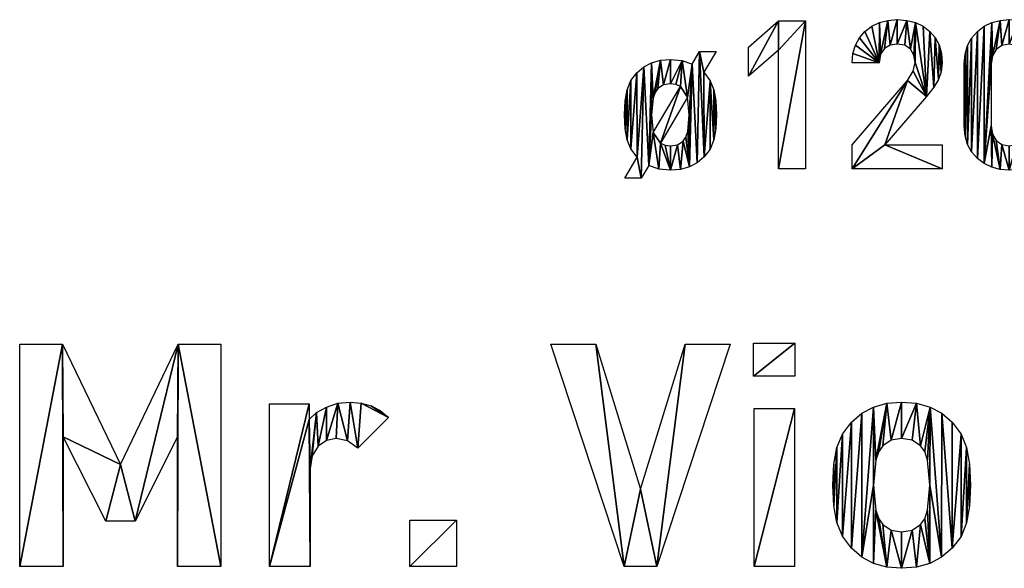
# Model space of a CAD drawing. Extents: x 0 to 9100, y -523 to 3784.
# Drawn here: x 6284 to 7614, y -443 to 298 of the extents above; entities that cross this region are included whole.
import ezdxf

# ---------------------------------------------------------------- set-up
doc = ezdxf.new("R2010")
doc.units = 0
doc.header["$LTSCALE"] = 25.4
doc.layers.get('0').update_dxf_attribs({"color": 13, "linetype": 'CONTINUOUS'})

# ---------------------------------------------------------------- blocks, each defined once
blk = doc.blocks.new('_120_X_78')
at = {"color": 0}
for p, q in [((181.5, 177, 1), (222.2, 212.4, 1)), ((222.2, 212.4, 1), (258.7, 212.4, 1)), ((258.7, 212.4, 1), (258.7, 12.4, 1)), ((902.5, 148.1, 1), (902.5, 212.4, 1)), ((902.5, 212.4, 1), (1029.8, 212.4, 1)), ((181.5, 137.7, 1), (181.5, 177, 1)), ((222.2, 173.1, 1), (181.5, 137.7, 1)), ((222.2, 12.4, 1), (222.2, 173.1, 1)), ((925.3, 12.4, 1), (990.2, 179.5, 1)), ((990.2, 179.5, 1), (937.4, 179.5, 1)), ((937.4, 179.5, 1), (937.4, 148.1, 1)), ((105.6, 154.2, 1), (115.5, 171.1, 1)), ((115.5, 171.1, 1), (137.9, 171.1, 1)), ((137.9, 171.1, 1), (121.4, 143, 1)), ((358.2, 155.6, 1), (321.6, 155.6, 1)), ((729.2, 87.1, 1), (680.6, 158.7, 1)), ((680.6, 158.7, 1), (724.5, 158.7, 1)), ((724.5, 158.7, 1), (749.2, 116.9, 1)), ((749.2, 116.9, 1), (774.2, 158.7, 1)), ((818, 158.7, 1), (769.4, 87.1, 1)), ((774.2, 158.7, 1), (818, 158.7, 1)), ((937.4, 148.1, 1), (902.5, 148.1, 1)), ((52.8, 61.5, 1), (89.9, 123.9, 1)), ((99.4, 109.6, 1), (62.6, 47.2, 1)), ((678.7, 12.4, 1), (729.2, 87.1, 1)), ((769.4, 87.1, 1), (820, 12.4, 1)), ((749.2, 56.2, 1), (722.5, 12.4, 1)), ((776.2, 12.4, 1), (749.2, 56.2, 1)), ((321.6, 12.4, 1), (321.6, 45.2, 1)), ((366, 45.2, 1), (443.3, 45.2, 1)), ((443.3, 45.2, 1), (443.3, 12.4, 1)), ((14.6, 0, 1), (31.2, 28.4, 1)), ((46.9, 17.1, 1), (36.8, 0, 1)), ((36.8, 0, 1), (14.6, 0, 1)), ((258.7, 12.4, 1), (222.2, 12.4, 1)), ((443.3, 12.4, 1), (321.6, 12.4, 1)), ((722.5, 12.4, 1), (678.7, 12.4, 1)), ((820, 12.4, 1), (776.2, 12.4, 1)), ((964.9, 12.4, 1), (925.3, 12.4, 1))]:
    blk.add_line(p, q, dxfattribs=at)
mesh = blk.add_polyface(dxfattribs=at)
corners = [(322.7, 168.3, 1), (358.2, 155.6, 1), (321.6, 155.6, 1), (326, 179.6, 1), (331.4, 189.6, 1), (338.9, 198.2, 1), (348.1, 205.1, 1), (358.5, 210.1, 1), (359.9, 167.3, 1), (370, 213.1, 1), (365.2, 175.2, 1), (373.1, 179.7, 1), (382.6, 214.1, 1), (382.6, 181.2, 1), (395.5, 213.1, 1), (392.8, 179.5, 1), (400.5, 174.3, 1), (407.1, 210.1, 1), (405.2, 166.3, 1), (406.8, 156.2, 1), (396.4, 132, 1), (321.6, 12.4, 1), (321.6, 45.2, 1), (366, 45.2, 1), (421.9, 110.1, 1), (404.2, 144.3, 1), (417.4, 205.2, 1), (426.4, 198.3, 1), (432, 122.8, 1), (433.8, 189.8, 1), (438.5, 133.2, 1), (439.1, 179.9, 1), (442.1, 143.5, 1), (442.2, 168.6, 1), (443.3, 155.9, 1), (443.3, 12.4, 1), (443.3, 45.2, 1)]
mesh.append_faces([[corners[k] for k in face] for face in [(0, 1, 2), (20, 21, 22), (32, 33, 34), (35, 23, 36)]], dxfattribs={"vtx0": -1, "color": 0})
mesh.append_faces([[corners[k] for k in face] for face in [(1, 7, 8), (8, 9, 10), (10, 9, 11), (11, 12, 13), (13, 14, 15), (15, 14, 16), (16, 17, 18), (18, 17, 19), (23, 20, 24), (24, 27, 28), (28, 29, 30), (30, 31, 32)]], dxfattribs={"vtx0": -1, "vtx1": -1, "color": 0})
mesh.append_faces([[corners[k] for k in face] for face in [(21, 20, 23), (24, 19, 17)]], dxfattribs={"vtx0": -1, "vtx1": -1, "vtx2": -1, "color": 0})
mesh.append_faces([[corners[k] for k in face] for face in [(1, 0, 3), (1, 3, 4), (1, 4, 5), (1, 5, 6), (1, 6, 7), (8, 7, 9), (11, 9, 12), (13, 12, 14), (16, 14, 17), (24, 20, 25), (24, 25, 19), (24, 17, 26), (24, 26, 27), (28, 27, 29), (30, 29, 31), (32, 31, 33), (23, 35, 21)]], dxfattribs={"vtx0": -1, "vtx2": -1, "color": 0})
mesh = blk.add_polyface(dxfattribs=at)
corners = [(474.2, 167.6, 1), (473.1, 70.2, 1), (473.1, 154.5, 1), (474.2, 57.2, 1), (477.5, 179.2, 1), (477.5, 45.6, 1), (483, 189.3, 1), (483, 35.4, 1), (490.8, 198.1, 1), (490.8, 26.7, 1), (500.1, 205.1, 1), (500.1, 19.7, 1), (510.4, 210.1, 1), (509.6, 154, 1), (511.3, 165.3, 1), (521.7, 213.1, 1), (516.3, 173.9, 1), (524.1, 179.4, 1), (534, 214.1, 1), (534, 181.2, 1), (546.3, 213.1, 1), (543.9, 179.4, 1), (551.6, 173.9, 1), (557.6, 210.1, 1), (556.5, 165.3, 1), (558.2, 154, 1), (567.9, 205.1, 1), (558.2, 70.5, 1), (509.6, 70.5, 1), (510.4, 14.7, 1), (511.3, 59.2, 1), (521.7, 11.7, 1), (516.3, 50.7, 1), (524.1, 45.3, 1), (534, 10.7, 1), (534, 43.5, 1), (543.9, 45.3, 1), (546.3, 11.7, 1), (551.6, 50.7, 1), (557.6, 14.7, 1), (556.5, 59.2, 1), (567.9, 19.7, 1), (577.1, 198.1, 1), (577.1, 26.7, 1), (584.8, 189.3, 1), (584.8, 35.4, 1), (590.3, 179.2, 1), (590.3, 45.6, 1), (593.6, 167.6, 1), (593.6, 57.2, 1), (594.7, 154.5, 1), (594.7, 70.2, 1)]
mesh.append_faces([[corners[k] for k in face] for face in [(0, 1, 2), (49, 50, 51)]], dxfattribs={"vtx0": -1, "color": 0})
mesh.append_faces([[corners[k] for k in face] for face in [(1, 0, 3), (3, 4, 5), (5, 6, 7), (7, 8, 9), (9, 10, 11), (13, 12, 14), (14, 15, 16), (16, 15, 17), (17, 18, 19), (19, 20, 21), (21, 20, 22), (22, 23, 24), (24, 23, 25), (25, 26, 27), (11, 28, 29), (28, 11, 13), (29, 30, 31), (31, 33, 34), (34, 36, 37), (37, 38, 39), (39, 27, 41), (41, 42, 43), (43, 44, 45), (45, 46, 47), (47, 48, 49)]], dxfattribs={"vtx0": -1, "vtx1": -1, "color": 0})
mesh.append_faces([[corners[k] for k in face] for face in [(11, 12, 13), (41, 27, 26)]], dxfattribs={"vtx0": -1, "vtx1": -1, "vtx2": -1, "color": 0})
mesh.append_faces([[corners[k] for k in face] for face in [(3, 0, 4), (5, 4, 6), (7, 6, 8), (9, 8, 10), (11, 10, 12), (14, 12, 15), (17, 15, 18), (19, 18, 20), (22, 20, 23), (25, 23, 26), (29, 28, 30), (31, 30, 32), (31, 32, 33), (34, 33, 35), (34, 35, 36), (37, 36, 38), (39, 38, 40), (39, 40, 27), (41, 26, 42), (43, 42, 44), (45, 44, 46), (47, 46, 48), (49, 48, 50)]], dxfattribs={"vtx0": -1, "vtx2": -1, "color": 0})
mesh = blk.add_polyface(dxfattribs=at)
corners = [(1093.6, 210.2, 1), (1089.9, 71.1, 1), (1083.2, 205.3, 1), (1092.4, 155.9, 1), (1091.9, 81.8, 1), (1094.2, 165.8, 1), (1105, 213.1, 1), (1099.6, 173.9, 1), (1107.6, 179.4, 1), (1117.4, 214.1, 1), (1117.4, 181.2, 1), (1129.8, 213.1, 1), (1127.2, 179.4, 1), (1135.1, 173.9, 1), (1141.2, 210.2, 1), (1140.4, 165.8, 1), (1142.2, 155.9, 1), (1151.6, 205.3, 1), (1143, 81.8, 1), (1145, 71.1, 1), (1156.2, 115.5, 1), (1163.4, 26.5, 1), (1153.7, 19.6, 1), (1167.3, 106.3, 1), (1171.3, 35.2, 1), (1175.2, 95.8, 1), (1177, 45.5, 1), (1179.9, 83.9, 1), (1180.3, 57.2, 1), (1181.5, 70.5, 1), (1057, 169.3, 1), (1057.3, 144.7, 1), (1055.9, 157, 1), (1060.4, 180.3, 1), (1061.5, 133.7, 1), (1065.9, 190, 1), (1068.5, 124, 1), (1073.7, 198.5, 1), (1078.4, 115.5, 1), (1081.2, 19.6, 1), (1092, 14.6, 1), (1091.9, 60.4, 1), (1097.9, 51.6, 1), (1104.1, 11.7, 1), (1106.8, 45.5, 1), (1117.4, 10.7, 1), (1117.4, 43.5, 1), (1130.7, 11.7, 1), (1128.1, 45.5, 1), (1137, 51.5, 1), (1142.8, 14.6, 1), (1143, 60.4, 1), (1161, 198.5, 1), (1166, 124, 1), (1168.7, 190, 1), (1173.1, 133.7, 1), (1174.2, 180.3, 1), (1177.3, 144.7, 1), (1177.6, 169.3, 1), (1178.7, 157, 1), (1097.9, 90.7, 1), (1094.2, 145.9, 1), (1099.6, 137.8, 1), (1106.8, 96.9, 1), (1107.6, 132.4, 1), (1117.4, 98.9, 1), (1117.4, 130.6, 1), (1127.2, 132.4, 1), (1128.1, 96.9, 1), (1135.1, 137.8, 1), (1137, 90.7, 1), (1140.4, 145.9, 1), (1054.9, 84, 1), (1054.5, 57.2, 1), (1053.4, 70.5, 1), (1057.9, 45.5, 1), (1059.6, 95.9, 1), (1063.6, 35.2, 1), (1067.4, 106.4, 1), (1071.5, 26.5, 1)]
mesh.append_faces([[corners[k] for k in face] for face in [(28, 27, 29), (30, 31, 32), (57, 58, 59), (72, 73, 74)]], dxfattribs={"vtx0": -1, "color": 0})
mesh.append_faces([[corners[k] for k in face] for face in [(0, 1, 2), (1, 3, 4), (3, 0, 5), (5, 6, 7), (7, 6, 8), (8, 9, 10), (10, 11, 12), (12, 11, 13), (13, 14, 15), (15, 14, 16), (18, 17, 19), (21, 23, 24), (24, 25, 26), (26, 27, 28), (31, 33, 34), (34, 35, 36), (36, 37, 38), (39, 2, 40), (40, 42, 43), (43, 44, 45), (45, 46, 47), (47, 49, 50), (50, 51, 22), (20, 52, 53), (53, 54, 55), (55, 56, 57), (60, 62, 63), (63, 64, 65), (65, 67, 68), (68, 69, 70), (70, 71, 18), (73, 72, 75), (75, 76, 77), (77, 78, 79), (79, 38, 39)]], dxfattribs={"vtx0": -1, "vtx1": -1, "color": 0})
mesh.append_faces([[corners[k] for k in face] for face in [(1, 0, 3), (16, 17, 18), (38, 2, 39), (40, 2, 1), (22, 19, 17), (22, 17, 20)]], dxfattribs={"vtx0": -1, "vtx1": -1, "vtx2": -1, "color": 0})
mesh.append_faces([[corners[k] for k in face] for face in [(5, 0, 6), (8, 6, 9), (10, 9, 11), (13, 11, 14), (16, 14, 17), (20, 21, 22), (21, 20, 23), (24, 23, 25), (26, 25, 27), (31, 30, 33), (34, 33, 35), (36, 35, 37), (38, 37, 2), (40, 1, 41), (40, 41, 42), (43, 42, 44), (45, 44, 46), (47, 46, 48), (47, 48, 49), (50, 49, 51), (22, 51, 19), (20, 17, 52), (53, 52, 54), (55, 54, 56), (57, 56, 58), (3, 60, 4), (60, 3, 61), (60, 61, 62), (63, 62, 64), (65, 64, 66), (65, 66, 67), (68, 67, 69), (70, 69, 71), (18, 71, 16), (75, 72, 76), (77, 76, 78), (79, 78, 38)]], dxfattribs={"vtx0": -1, "vtx2": -1, "color": 0})
mesh = blk.add_polyface(dxfattribs=at)
corners = [(222.2, 212.4, 1), (181.5, 137.7, 1), (181.5, 177, 1), (222.2, 173.1, 1), (258.7, 212.4, 1), (222.2, 12.4, 1), (258.7, 12.4, 1)]
mesh.append_faces([[corners[k] for k in face] for face in [(0, 1, 2), (5, 4, 6)]], dxfattribs={"vtx0": -1, "color": 0})
mesh.append_faces([[corners[k] for k in face] for face in [(1, 0, 3), (3, 4, 5)]], dxfattribs={"vtx0": -1, "vtx1": -1, "color": 0})
mesh.append_faces([[corners[k] for k in face] for face in [(3, 0, 4)]], dxfattribs={"vtx0": -1, "vtx2": -1, "color": 0})
mesh = blk.add_polyface(dxfattribs=at)
corners = [(902.5, 212.4, 1), (937.4, 179.5, 1), (902.5, 148.1, 1), (1029.8, 212.4, 1), (990.2, 179.5, 1), (964.9, 12.4, 1), (925.3, 12.4, 1), (1029.8, 179.5, 1), (937.4, 148.1, 1)]
mesh.append_faces([[corners[k] for k in face] for face in [(4, 5, 6)]], dxfattribs={"vtx0": -1, "color": 0})
mesh.append_faces([[corners[k] for k in face] for face in [(0, 1, 2), (1, 3, 4), (5, 4, 7), (7, 4, 3)]], dxfattribs={"vtx0": -1, "vtx1": -1, "color": 0})
mesh.append_faces([[corners[k] for k in face] for face in [(1, 0, 3)]], dxfattribs={"vtx0": -1, "vtx2": -1, "color": 0})
mesh.append_faces([[corners[k] for k in face] for face in [(8, 2, 1)]], dxfattribs={"vtx1": -1, "color": 0})
mesh = blk.add_polyface(dxfattribs=at)
corners = [(50.6, 155.9, 1), (53, 108, 1), (50.8, 85.7, 1), (62.7, 159.3, 1), (55.6, 115.7, 1), (59.3, 121.1, 1), (66.7, 125.9, 1), (76.1, 160.4, 1), (76.1, 127.5, 1), (92.1, 158.9, 1), (83.5, 126.6, 1), (89.9, 123.9, 1), (137.9, 171.1, 1), (121.4, 143, 1), (115.5, 171.1, 1), (15.2, 104.5, 1), (15.2, 66.5, 1), (14.3, 85.7, 1), (17.8, 119.5, 1), (17.8, 51.6, 1), (22.9, 131.8, 1), (22.9, 39.4, 1), (30.9, 142.4, 1), (31.2, 28.4, 1), (40.1, 150.3, 1), (36.8, 0, 1), (46.9, 17.1, 1), (52.8, 61.5, 1), (60.7, 12.3, 1), (62.6, 47.2, 1), (99.4, 109.6, 1), (105.6, 154.2, 1), (101.7, 85.7, 1), (101.8, 15.2, 1), (112.5, 20.8, 1), (121.6, 28.7, 1), (129.8, 131.6, 1), (129.7, 39.3, 1), (134.7, 51.6, 1), (134.8, 119.4, 1), (137.3, 66.6, 1), (137.4, 104.6, 1), (138.2, 85.7, 1), (76.1, 10.7, 1), (69, 44.5, 1), (76.1, 43.5, 1), (85.8, 45.2, 1), (89.7, 11.8, 1), (93.3, 50, 1), (97, 55.4, 1), (99.6, 63.1, 1), (14.6, 0, 1)]
mesh.append_faces([[corners[k] for k in face] for face in [(15, 16, 17), (40, 41, 42)]], dxfattribs={"vtx0": -1, "color": 0})
mesh.append_faces([[corners[k] for k in face] for face in [(1, 3, 4), (4, 3, 5), (5, 3, 6), (6, 7, 8), (8, 9, 10), (10, 9, 11), (16, 18, 19), (19, 20, 21), (21, 22, 23), (25, 24, 26), (26, 27, 28), (29, 11, 30), (30, 31, 32), (33, 31, 34), (34, 14, 35), (35, 36, 37), (37, 36, 38), (38, 39, 40), (43, 46, 47), (47, 48, 33)]], dxfattribs={"vtx0": -1, "vtx1": -1, "color": 0})
mesh.append_faces([[corners[k] for k in face] for face in [(23, 24, 25), (26, 0, 2), (28, 27, 29), (30, 11, 9), (32, 31, 33), (35, 14, 13)]], dxfattribs={"vtx0": -1, "vtx1": -1, "vtx2": -1, "color": 0})
mesh.append_faces([[corners[k] for k in face] for face in [(0, 1, 2), (1, 0, 3), (6, 3, 7), (8, 7, 9), (16, 15, 18), (19, 18, 20), (21, 20, 22), (23, 22, 24), (26, 24, 0), (26, 2, 27), (29, 27, 11), (30, 9, 31), (34, 31, 14), (35, 13, 36), (38, 36, 39), (40, 39, 41), (29, 43, 28), (43, 29, 44), (43, 44, 45), (43, 45, 46), (47, 46, 48), (33, 48, 49), (33, 49, 50), (33, 50, 32)]], dxfattribs={"vtx0": -1, "vtx2": -1, "color": 0})
mesh.append_faces([[corners[k] for k in face] for face in [(12, 13, 14)]], dxfattribs={"vtx1": -1, "color": 0})
mesh.append_faces([[corners[k] for k in face] for face in [(25, 51, 23)]], dxfattribs={"vtx2": -1, "color": 0})
mesh = blk.add_polyface(dxfattribs=at)
corners = [(724.5, 158.7, 1), (729.2, 87.1, 1), (680.6, 158.7, 1), (749.2, 116.9, 1), (722.5, 12.4, 1), (678.7, 12.4, 1), (749.2, 56.2, 1), (774.2, 158.7, 1), (769.4, 87.1, 1), (818, 158.7, 1), (776.2, 12.4, 1), (820, 12.4, 1)]
mesh.append_faces([[corners[k] for k in face] for face in [(0, 1, 2), (1, 4, 5), (8, 7, 9), (10, 8, 11)]], dxfattribs={"vtx0": -1, "color": 0})
mesh.append_faces([[corners[k] for k in face] for face in [(4, 1, 6)]], dxfattribs={"vtx0": -1, "vtx1": -1, "color": 0})
mesh.append_faces([[corners[k] for k in face] for face in [(6, 1, 3), (6, 7, 8)]], dxfattribs={"vtx0": -1, "vtx1": -1, "vtx2": -1, "color": 0})
mesh.append_faces([[corners[k] for k in face] for face in [(1, 0, 3), (6, 3, 7), (8, 10, 6)]], dxfattribs={"vtx0": -1, "vtx2": -1, "color": 0})
blk = doc.blocks.new('MR__VIOLET_LAAG')
at = {"color": 0}
for p, q in [((35, 83, 1.5), (35, 383.1, 1.5)), ((35, 383.1, 1.5), (92.7, 383.1, 1.5)), ((92.7, 383.1, 1.5), (171.1, 220.8, 1.5)), ((171.1, 220.8, 1.5), (249, 383.1, 1.5)), ((249, 383.1, 1.5), (306.8, 383.1, 1.5)), ((306.8, 383.1, 1.5), (306.8, 83, 1.5)), ((851.7, 83, 1.5), (752.7, 383.1, 1.5)), ((752.7, 383.1, 1.5), (813.4, 383.1, 1.5)), ((813.4, 383.1, 1.5), (873.6, 187.5, 1.5)), ((873.6, 187.5, 1.5), (933.9, 383.1, 1.5)), ((995, 383.1, 1.5), (895.6, 83, 1.5)), ((933.9, 383.1, 1.5), (995, 383.1, 1.5)), ((1026.2, 340.1, 1.5), (1026.2, 384.7, 1.5)), ((1026.2, 384.7, 1.5), (1082.3, 384.7, 1.5)), ((1082.3, 384.7, 1.5), (1082.3, 340.1, 1.5)), ((1082.3, 340.1, 1.5), (1026.2, 340.1, 1.5)), ((372.5, 83, 1.5), (372.5, 302.6, 1.5)), ((372.5, 302.6, 1.5), (426, 302.6, 1.5)), ((426, 302.6, 1.5), (426, 281.5, 1.5)), ((1027.1, 83, 1.5), (1027.1, 296.2, 1.5)), ((1027.1, 296.2, 1.5), (1081.8, 296.2, 1.5)), ((1081.8, 296.2, 1.5), (1081.8, 83, 1.5)), ((533.1, 284.4, 1.5), (491.8, 242.7, 1.5)), ((151.3, 144.1, 1.5), (93.6, 257.9, 1.5)), ((93.6, 257.9, 1.5), (93.6, 83, 1.5)), ((248.2, 257.9, 1.5), (190.9, 144.1, 1.5)), ((248.2, 83, 1.5), (248.2, 257.9, 1.5)), ((190.9, 144.1, 1.5), (151.3, 144.1, 1.5)), ((562.2, 83, 1.5), (562.2, 145.4, 1.5)), ((562.2, 145.4, 1.5), (625, 145.4, 1.5)), ((625, 145.4, 1.5), (625, 83, 1.5)), ((93.6, 83, 1.5), (35, 83, 1.5)), ((306.8, 83, 1.5), (248.2, 83, 1.5)), ((427.3, 83, 1.5), (372.5, 83, 1.5)), ((625, 83, 1.5), (562.2, 83, 1.5)), ((895.6, 83, 1.5), (851.7, 83, 1.5)), ((1081.8, 83, 1.5), (1027.1, 83, 1.5))]:
    blk.add_line(p, q, dxfattribs=at)
mesh = blk.add_polyface(dxfattribs=at)
corners = [(171.1, 220.8, 1.5), (93.6, 257.9, 1.5), (92.7, 383.1, 1.5), (151.3, 144.1, 1.5), (190.9, 144.1, 1.5), (249, 383.1, 1.5), (248.2, 257.9, 1.5), (248.2, 83, 1.5), (306.8, 83, 1.5), (306.8, 383.1, 1.5), (35, 83, 1.5), (35, 383.1, 1.5), (93.6, 83, 1.5)]
mesh.append_faces([[corners[k] for k in face] for face in [(8, 5, 9), (2, 10, 11)]], dxfattribs={"vtx0": -1, "color": 0})
mesh.append_faces([[corners[k] for k in face] for face in [(0, 1, 2), (1, 0, 3), (3, 0, 4), (4, 5, 6), (6, 5, 7), (7, 5, 8), (10, 2, 12), (12, 2, 1)]], dxfattribs={"vtx0": -1, "vtx1": -1, "color": 0})
mesh.append_faces([[corners[k] for k in face] for face in [(4, 0, 5)]], dxfattribs={"vtx0": -1, "vtx2": -1, "color": 0})
mesh = blk.add_polyface(dxfattribs=at)
corners = [(813.4, 383.1, 1.5), (851.7, 83, 1.5), (752.7, 383.1, 1.5), (873.6, 187.5, 1.5), (895.6, 83, 1.5), (933.9, 383.1, 1.5), (995, 383.1, 1.5)]
mesh.append_faces([[corners[k] for k in face] for face in [(0, 1, 2), (4, 5, 6)]], dxfattribs={"vtx0": -1, "color": 0})
mesh.append_faces([[corners[k] for k in face] for face in [(1, 3, 4)]], dxfattribs={"vtx0": -1, "vtx1": -1, "color": 0})
mesh.append_faces([[corners[k] for k in face] for face in [(1, 0, 3), (4, 3, 5)]], dxfattribs={"vtx0": -1, "vtx2": -1, "color": 0})
mesh = blk.add_polyface(dxfattribs=at)
corners = [(1082.3, 384.7, 1.5), (1026.2, 340.1, 1.5), (1026.2, 384.7, 1.5), (1082.3, 340.1, 1.5)]
mesh.append_faces([[corners[k] for k in face] for face in [(0, 1, 2), (1, 0, 3)]], dxfattribs={"vtx0": -1, "color": 0})
mesh = blk.add_polyface(dxfattribs=at)
corners = [(436.1, 290.8, 1.5), (427.3, 215.3, 1.5), (426, 281.5, 1.5), (430, 232.5, 1.5), (438.1, 245.3, 1.5), (449.4, 298.3, 1.5), (449.6, 253.2, 1.5), (464.9, 303.4, 1.5), (462.7, 255.8, 1.5), (478, 252.5, 1.5), (481.3, 305.1, 1.5), (491.8, 242.7, 1.5), (496.2, 303.8, 1.5), (533.1, 284.4, 1.5), (509.8, 299.9, 1.5), (522.1, 293.5, 1.5), (426, 302.6, 1.5), (372.5, 83, 1.5), (372.5, 302.6, 1.5), (427.3, 83, 1.5)]
mesh.append_faces([[corners[k] for k in face] for face in [(13, 14, 15), (16, 17, 18)]], dxfattribs={"vtx0": -1, "color": 0})
mesh.append_faces([[corners[k] for k in face] for face in [(0, 1, 2), (1, 0, 3), (3, 0, 4), (4, 5, 6), (6, 7, 8), (8, 7, 9), (9, 10, 11), (11, 12, 13), (17, 2, 19), (19, 2, 1)]], dxfattribs={"vtx0": -1, "vtx1": -1, "color": 0})
mesh.append_faces([[corners[k] for k in face] for face in [(4, 0, 5), (6, 5, 7), (9, 7, 10), (11, 10, 12), (13, 12, 14), (17, 16, 2)]], dxfattribs={"vtx0": -1, "vtx2": -1, "color": 0})
mesh = blk.add_polyface(dxfattribs=at)
corners = [(1081.8, 296.2, 1.5), (1027.1, 83, 1.5), (1027.1, 296.2, 1.5), (1081.8, 83, 1.5)]
mesh.append_faces([[corners[k] for k in face] for face in [(0, 1, 2), (1, 0, 3)]], dxfattribs={"vtx0": -1, "color": 0})
mesh = blk.add_polyface(dxfattribs=at)
corners = [(1134.9, 221.2, 1.5), (1134.9, 164.7, 1.5), (1133.6, 193, 1.5), (1138.9, 243.6, 1.5), (1138.9, 142.2, 1.5), (1146.4, 261.9, 1.5), (1146.4, 123.7, 1.5), (1158.5, 278.1, 1.5), (1158.5, 107.5, 1.5), (1172.5, 289.9, 1.5), (1172.5, 95.7, 1.5), (1188.5, 298.3, 1.5), (1188.4, 193, 1.5), (1191.6, 226.7, 1.5), (1206.5, 303.4, 1.5), (1195.5, 238.2, 1.5), (1201.1, 246.1, 1.5), (1212.2, 253.4, 1.5), (1226.3, 305.1, 1.5), (1226.3, 255.8, 1.5), (1246.7, 303.4, 1.5), (1240.8, 253.4, 1.5), (1252, 246.1, 1.5), (1264.9, 298.3, 1.5), (1257.6, 238.2, 1.5), (1261.5, 226.7, 1.5), (1264.7, 193, 1.5), (1188.5, 87.2, 1.5), (1191.6, 159, 1.5), (1206.5, 82.2, 1.5), (1195.5, 147.4, 1.5), (1201.1, 139.5, 1.5), (1212.2, 132.2, 1.5), (1226.3, 80.5, 1.5), (1226.3, 129.8, 1.5), (1240.8, 132.2, 1.5), (1246.4, 82.2, 1.5), (1252, 139.5, 1.5), (1264.5, 87.2, 1.5), (1257.6, 147.4, 1.5), (1261.5, 159, 1.5), (1280.5, 95.7, 1.5), (1280.9, 289.9, 1.5), (1294.6, 107.5, 1.5), (1294.6, 278.1, 1.5), (1306.7, 261.9, 1.5), (1306.7, 123.4, 1.5), (1314.2, 243.6, 1.5), (1314.2, 141.8, 1.5), (1318.2, 221.2, 1.5), (1318.2, 164.4, 1.5), (1319.5, 193, 1.5)]
mesh.append_faces([[corners[k] for k in face] for face in [(0, 1, 2), (50, 49, 51)]], dxfattribs={"vtx0": -1, "color": 0})
mesh.append_faces([[corners[k] for k in face] for face in [(1, 3, 4), (4, 5, 6), (6, 7, 8), (8, 9, 10), (12, 11, 13), (13, 14, 15), (15, 14, 16), (16, 14, 17), (17, 18, 19), (19, 20, 21), (21, 20, 22), (22, 23, 24), (24, 23, 25), (25, 23, 26), (27, 28, 29), (29, 32, 33), (33, 35, 36), (36, 37, 38), (38, 26, 41), (41, 42, 43), (43, 45, 46), (46, 47, 48), (48, 49, 50)]], dxfattribs={"vtx0": -1, "vtx1": -1, "color": 0})
mesh.append_faces([[corners[k] for k in face] for face in [(10, 11, 12), (41, 26, 23)]], dxfattribs={"vtx0": -1, "vtx1": -1, "vtx2": -1, "color": 0})
mesh.append_faces([[corners[k] for k in face] for face in [(1, 0, 3), (4, 3, 5), (6, 5, 7), (8, 7, 9), (10, 9, 11), (13, 11, 14), (17, 14, 18), (19, 18, 20), (22, 20, 23), (12, 27, 10), (27, 12, 28), (29, 28, 30), (29, 30, 31), (29, 31, 32), (33, 32, 34), (33, 34, 35), (36, 35, 37), (38, 37, 39), (38, 39, 40), (38, 40, 26), (41, 23, 42), (43, 42, 44), (43, 44, 45), (46, 45, 47), (48, 47, 49)]], dxfattribs={"vtx0": -1, "vtx2": -1, "color": 0})
mesh = blk.add_polyface(dxfattribs=at)
corners = [(625, 145.4, 1.5), (562.2, 83, 1.5), (562.2, 145.4, 1.5), (625, 83, 1.5)]
mesh.append_faces([[corners[k] for k in face] for face in [(0, 1, 2), (1, 0, 3)]], dxfattribs={"vtx0": -1, "color": 0})

msp = doc.modelspace()

# ---------------------------------------------------------------- block references
at = {"color": 0}
for name, p in [('_120_X_78', (7087.2, 84.1)), ('MR__VIOLET_LAAG', (6249.3, -523.5))]:
    msp.add_blockref(name, p, dxfattribs=at)

doc.saveas('drawing.dxf')
